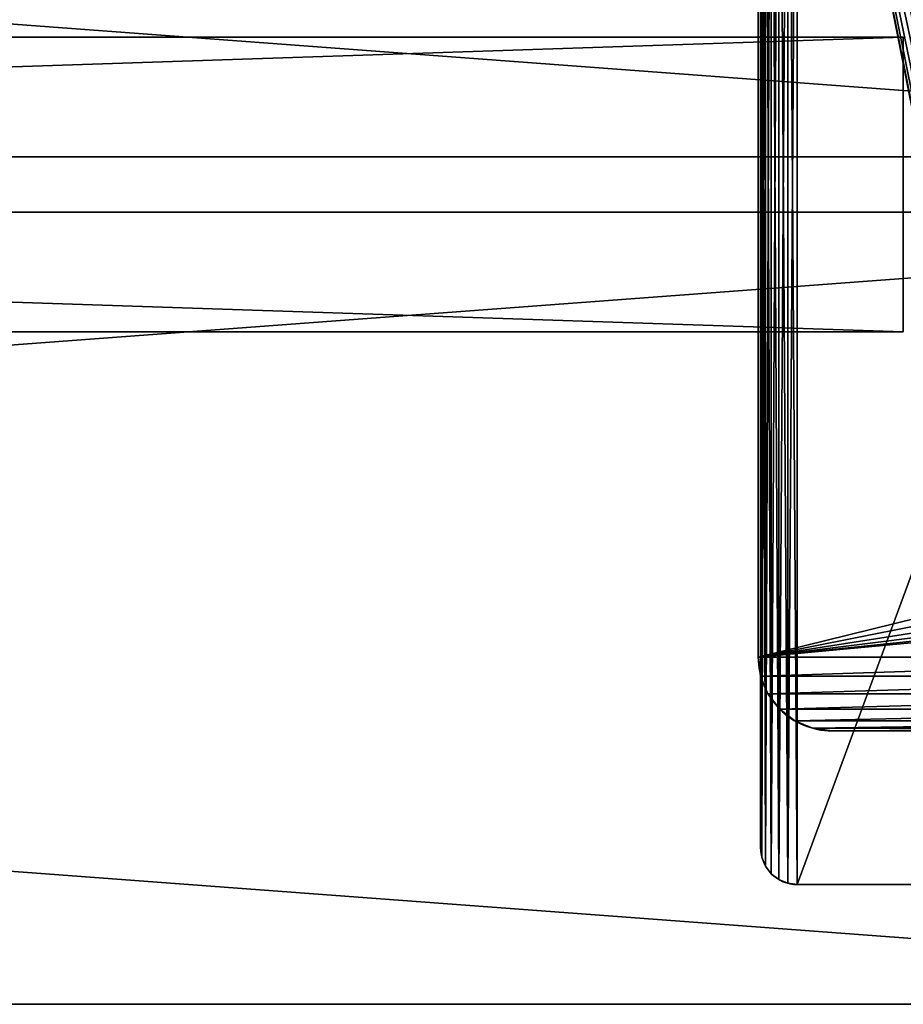
# Model space of a CAD drawing. Extents: x -3.9 to 92.2, y -1.9 to 58.9.
# Drawn here: x 56.2 to 62.2, y -1.9 to 4.8 of the extents above; entities that cross this region are included whole.
import ezdxf

# ---------------------------------------------------------------- set-up
doc = ezdxf.new("R2010")
doc.units = 0
doc.header["$MEASUREMENT"] = 0
doc.layers.get('0').update_dxf_attribs({"linetype": 'CONTINUOUS'})

# ---------------------------------------------------------------- blocks, each defined once
blk = doc.blocks.new('SEAT_BASE')
for p, q in [((0.3706, 3.483), (0.3706, 3.483, 0.375)), ((0.5, 3.5), (9.5, 3.5)), ((0.5, 3.5, 0.375), (9.5, 3.5, 0.375)), ((0.5, 3.5), (0.5, 3.5, 0.375)), ((0.25, 3.433), (0.25, 3.433, 0.375)), ((0.1464, 3.3536), (0.1464, 3.3536, 0.375)), ((0.067, 3.25), (0.067, 3.25, 0.375)), ((0.017, 3.1294), (0.017, 3.1294, 0.375)), ((0, 3), (0, 0)), ((0, 3, 0.375), (0, 0, 0.375)), ((0, 3), (0, 3, 0.375))]:
    blk.add_line(p, q)
for centre in [(0.5, 3), (0.5, 3, 0.375)]:
    blk.add_arc(centre, 0.5, 90, 180)
mesh = blk.add_polyface()
corners = [(0, 3), (0.017, -0.1294), (0, 0), (0.017, 3.1294), (0.067, -0.25), (0.067, 3.25), (0.1464, -0.3536), (0.1464, 3.3536), (0.25, -0.433), (0.25, 3.433), (0.3706, -0.483), (0.3706, 3.483), (0.5, -0.5), (0.5, 3.5), (0.6875, 1.5), (0.6981, 1.5809), (0.7294, 1.6562), (0.779, 1.721), (0.8437, 1.7706), (0.9191, 1.8019), (9.5, 3.5), (1, 1.8125), (1.0809, 1.8019), (1.1562, 1.7706), (1.221, 1.721), (1.2706, 1.6562), (1.3019, 1.5809), (1.3125, 1.5), (8.7294, 1.6562), (8.6981, 1.5809), (8.6875, 1.5), (8.779, 1.721), (8.8438, 1.7706), (8.9191, 1.8019), (9, 1.8125), (9.0809, 1.8019), (9.1562, 1.7706), (9.221, 1.721), (9.2706, 1.6562), (9.3019, 1.5809), (9.3125, 1.5), (9.5, -0.5), (9.6294, -0.483), (9.6294, 3.483), (9.75, -0.433), (9.75, 3.433), (9.8536, -0.3536), (9.8536, 3.3536), (9.933, -0.25), (9.933, 3.25), (9.983, -0.1294), (9.983, 3.1294), (10, 0), (10, 3), (0.9191, 1.1981), (0.8437, 1.2294), (0.779, 1.279), (0.7294, 1.3438), (0.6981, 1.4191), (1, 1.1875), (1.0809, 1.1981), (1.1562, 1.2294), (1.221, 1.279), (1.2706, 1.3438), (1.3019, 1.4191), (8.7294, 1.3438), (8.6981, 1.4191), (8.779, 1.279), (8.8438, 1.2294), (8.9191, 1.1981), (9, 1.1875), (9.0809, 1.1981), (9.1562, 1.2294), (9.221, 1.279), (9.2706, 1.3438), (9.3019, 1.4191)]
mesh.append_faces([[corners[k] for k in face] for face in [(0, 1, 2), (52, 51, 53)]], dxfattribs={"vtx0": -1})
mesh.append_faces([[corners[k] for k in face] for face in [(1, 3, 4), (4, 5, 6), (6, 7, 8), (8, 9, 10), (10, 11, 12), (14, 13, 15), (15, 13, 16), (16, 13, 17), (17, 13, 18), (18, 13, 19), (19, 20, 21), (21, 20, 22), (22, 20, 23), (23, 20, 24), (24, 20, 25), (25, 20, 26), (26, 20, 27), (28, 20, 31), (31, 20, 32), (32, 20, 33), (33, 20, 34), (34, 20, 35), (35, 20, 36), (36, 20, 37), (37, 20, 38), (38, 20, 39), (39, 20, 40), (41, 20, 42), (42, 43, 44), (44, 45, 46), (46, 47, 48), (48, 49, 50), (50, 51, 52), (12, 54, 41), (54, 12, 55), (55, 12, 56), (56, 12, 57), (57, 12, 58), (58, 12, 14), (65, 27, 66), (66, 27, 30)]], dxfattribs={"vtx0": -1, "vtx1": -1})
mesh.append_faces([[corners[k] for k in face] for face in [(12, 13, 14), (27, 20, 28), (40, 20, 41), (41, 27, 65)]], dxfattribs={"vtx0": -1, "vtx1": -1, "vtx2": -1})
mesh.append_faces([[corners[k] for k in face] for face in [(1, 0, 3), (4, 3, 5), (6, 5, 7), (8, 7, 9), (10, 9, 11), (12, 11, 13), (19, 13, 20), (27, 28, 29), (27, 29, 30), (42, 20, 43), (44, 43, 45), (46, 45, 47), (48, 47, 49), (50, 49, 51), (41, 54, 59), (41, 59, 60), (41, 60, 61), (41, 61, 62), (41, 62, 63), (41, 63, 64), (41, 64, 27), (41, 65, 67), (41, 67, 68), (41, 68, 69), (41, 69, 70), (41, 70, 71), (41, 71, 72), (41, 72, 73), (41, 73, 74), (41, 74, 75), (41, 75, 40)]], dxfattribs={"vtx0": -1, "vtx2": -1})
mesh = blk.add_polyface()
corners = [(0.017, -0.1294, 0.375), (0, 3, 0.375), (0, 0, 0.375), (0.017, 3.1294, 0.375), (0.067, -0.25, 0.375), (0.067, 3.25, 0.375), (0.1464, -0.3536, 0.375), (0.1464, 3.3536, 0.375), (0.25, -0.433, 0.375), (0.25, 3.433, 0.375), (0.3706, -0.483, 0.375), (0.3706, 3.483, 0.375), (0.5, -0.5, 0.375), (0.5, 3.5, 0.375), (0.6875, 1.5, 0.375), (0.6981, 1.4191, 0.375), (0.7294, 1.3438, 0.375), (0.779, 1.279, 0.375), (0.8437, 1.2294, 0.375), (0.9191, 1.1981, 0.375), (9.5, -0.5, 0.375), (1, 1.1875, 0.375), (1.0809, 1.1981, 0.375), (1.1562, 1.2294, 0.375), (1.221, 1.279, 0.375), (1.2706, 1.3438, 0.375), (1.3019, 1.4191, 0.375), (1.3125, 1.5, 0.375), (8.7294, 1.3438, 0.375), (8.6981, 1.4191, 0.375), (8.6875, 1.5, 0.375), (8.779, 1.279, 0.375), (8.8438, 1.2294, 0.375), (8.9191, 1.1981, 0.375), (9, 1.1875, 0.375), (9.0809, 1.1981, 0.375), (9.1562, 1.2294, 0.375), (9.221, 1.279, 0.375), (9.2706, 1.3438, 0.375), (9.3019, 1.4191, 0.375), (9.3125, 1.5, 0.375), (0.9191, 1.8019, 0.375), (9.5, 3.5, 0.375), (0.8437, 1.7706, 0.375), (0.779, 1.721, 0.375), (0.7294, 1.6562, 0.375), (0.6981, 1.5809, 0.375), (1, 1.8125, 0.375), (1.0809, 1.8019, 0.375), (1.1562, 1.7706, 0.375), (1.221, 1.721, 0.375), (1.2706, 1.6562, 0.375), (1.3019, 1.5809, 0.375), (8.7294, 1.6562, 0.375), (8.6981, 1.5809, 0.375), (8.779, 1.721, 0.375), (8.8438, 1.7706, 0.375), (8.9191, 1.8019, 0.375), (9, 1.8125, 0.375), (9.0809, 1.8019, 0.375), (9.1562, 1.7706, 0.375), (9.221, 1.721, 0.375), (9.2706, 1.6562, 0.375), (9.3019, 1.5809, 0.375), (9.6294, -0.483, 0.375), (9.6294, 3.483, 0.375), (9.75, -0.433, 0.375), (9.75, 3.433, 0.375), (9.8536, -0.3536, 0.375), (9.8536, 3.3536, 0.375), (9.933, -0.25, 0.375), (9.933, 3.25, 0.375), (9.983, -0.1294, 0.375), (9.983, 3.1294, 0.375), (10, 0, 0.375), (10, 3, 0.375)]
mesh.append_faces([[corners[k] for k in face] for face in [(0, 1, 2), (73, 74, 75)]], dxfattribs={"vtx0": -1})
mesh.append_faces([[corners[k] for k in face] for face in [(1, 0, 3), (3, 4, 5), (5, 6, 7), (7, 8, 9), (9, 10, 11), (11, 12, 13), (14, 12, 15), (15, 12, 16), (16, 12, 17), (17, 12, 18), (18, 12, 19), (19, 20, 21), (21, 20, 22), (22, 20, 23), (23, 20, 24), (24, 20, 25), (25, 20, 26), (26, 20, 27), (28, 20, 31), (31, 20, 32), (32, 20, 33), (33, 20, 34), (34, 20, 35), (35, 20, 36), (36, 20, 37), (37, 20, 38), (38, 20, 39), (39, 20, 40), (13, 41, 42), (41, 13, 43), (43, 13, 44), (44, 13, 45), (45, 13, 46), (46, 13, 14), (53, 27, 54), (54, 27, 30), (42, 64, 65), (65, 66, 67), (67, 68, 69), (69, 70, 71), (71, 72, 73)]], dxfattribs={"vtx0": -1, "vtx1": -1})
mesh.append_faces([[corners[k] for k in face] for face in [(13, 12, 14), (27, 20, 28), (42, 27, 53), (42, 40, 20)]], dxfattribs={"vtx0": -1, "vtx1": -1, "vtx2": -1})
mesh.append_faces([[corners[k] for k in face] for face in [(3, 0, 4), (5, 4, 6), (7, 6, 8), (9, 8, 10), (11, 10, 12), (19, 12, 20), (27, 28, 29), (27, 29, 30), (42, 41, 47), (42, 47, 48), (42, 48, 49), (42, 49, 50), (42, 50, 51), (42, 51, 52), (42, 52, 27), (42, 53, 55), (42, 55, 56), (42, 56, 57), (42, 57, 58), (42, 58, 59), (42, 59, 60), (42, 60, 61), (42, 61, 62), (42, 62, 63), (42, 63, 40), (42, 20, 64), (65, 64, 66), (67, 66, 68), (69, 68, 70), (71, 70, 72), (73, 72, 74)]], dxfattribs={"vtx0": -1, "vtx2": -1})
mesh = blk.add_polyface()
corners = [(0.25, 3.433, 0.375), (0.3706, 3.483), (0.25, 3.433), (0.3706, 3.483, 0.375)]
mesh.append_faces([[corners[k] for k in face] for face in [(0, 1, 2), (1, 0, 3)]], dxfattribs={"vtx0": -1})
mesh = blk.add_polyface()
corners = [(0.3706, 3.483, 0.375), (0.5, 3.5), (0.3706, 3.483), (0.5, 3.5, 0.375)]
mesh.append_faces([[corners[k] for k in face] for face in [(0, 1, 2), (1, 0, 3)]], dxfattribs={"vtx0": -1})
mesh = blk.add_polyface()
corners = [(0.5, 3.5, 0.375), (9.5, 3.5), (0.5, 3.5), (9.5, 3.5, 0.375)]
mesh.append_faces([[corners[k] for k in face] for face in [(0, 1, 2), (1, 0, 3)]], dxfattribs={"vtx0": -1})
mesh = blk.add_polyface()
corners = [(0.1464, 3.3536, 0.375), (0.25, 3.433), (0.1464, 3.3536), (0.25, 3.433, 0.375)]
mesh.append_faces([[corners[k] for k in face] for face in [(0, 1, 2), (1, 0, 3)]], dxfattribs={"vtx0": -1})
mesh = blk.add_polyface()
corners = [(0.1464, 3.3536, 0.375), (0.067, 3.25), (0.067, 3.25, 0.375), (0.1464, 3.3536)]
mesh.append_faces([[corners[k] for k in face] for face in [(0, 1, 2), (1, 0, 3)]], dxfattribs={"vtx0": -1})
mesh = blk.add_polyface()
corners = [(0.067, 3.25, 0.375), (0.017, 3.1294), (0.017, 3.1294, 0.375), (0.067, 3.25)]
mesh.append_faces([[corners[k] for k in face] for face in [(0, 1, 2), (1, 0, 3)]], dxfattribs={"vtx0": -1})
mesh = blk.add_polyface()
corners = [(0.017, 3.1294, 0.375), (0, 3), (0, 3, 0.375), (0.017, 3.1294)]
mesh.append_faces([[corners[k] for k in face] for face in [(0, 1, 2), (1, 0, 3)]], dxfattribs={"vtx0": -1})
mesh = blk.add_polyface()
corners = [(0, 3, 0.375), (0, 0), (0, 0, 0.375), (0, 3)]
mesh.append_faces([[corners[k] for k in face] for face in [(0, 1, 2), (1, 0, 3)]], dxfattribs={"vtx0": -1})
blk = doc.blocks.new('LUMBER')
for p, q in [((72, 5.375), (0, 5.375)), ((72, 5.375, 1.5), (0, 5.375, 1.5)), ((72, 0), (0, 0)), ((72, 0, 1.5), (0, 0, 1.5))]:
    blk.add_line(p, q)
mesh = blk.add_polyface()
corners = [(0, 5.375, 1.5), (72, 5.375), (0, 5.375), (72, 5.375, 1.5)]
mesh.append_faces([[corners[k] for k in face] for face in [(0, 1, 2), (1, 0, 3)]], dxfattribs={"vtx0": -1})
mesh = blk.add_polyface()
corners = [(72, 5.375), (0, 0), (0, 5.375), (72, 0)]
mesh.append_faces([[corners[k] for k in face] for face in [(0, 1, 2), (1, 0, 3)]], dxfattribs={"vtx0": -1})
mesh = blk.add_polyface()
corners = [(72, 0, 1.5), (0, 5.375, 1.5), (0, 0, 1.5), (72, 5.375, 1.5)]
mesh.append_faces([[corners[k] for k in face] for face in [(0, 1, 2), (1, 0, 3)]], dxfattribs={"vtx0": -1})
mesh = blk.add_polyface()
corners = [(72, 0, 1.5), (0, 0), (72, 0), (0, 0, 1.5)]
mesh.append_faces([[corners[k] for k in face] for face in [(0, 1, 2), (1, 0, 3)]], dxfattribs={"vtx0": -1})
blk = doc.blocks.new('SPREADER_2')
for p, q in [((62.9375, 2), (2.9371, 2)), ((62.9375, 2, 2), (2.9371, 2, 2)), ((62.9375, 2), (62.9375, 2, 2)), ((62.9375, 2, 2), (62.9375, 0, 2)), ((62.9375, 0), (62.9375, 2)), ((62.9375, 0), (2.9371, 0)), ((62.9375, 0, 2), (2.9371, 0, 2)), ((62.9375, 0, 2), (62.9375, 0))]:
    blk.add_line(p, q)
mesh = blk.add_polyface()
corners = [(62.9375, 0, 2), (2.9371, 2, 2), (2.9371, 0, 2), (62.9375, 2, 2)]
mesh.append_faces([[corners[k] for k in face] for face in [(0, 1, 2), (1, 0, 3)]], dxfattribs={"vtx0": -1})
mesh = blk.add_polyface()
corners = [(62.9375, 2), (2.9371, 0), (2.9371, 2), (62.9375, 0)]
mesh.append_faces([[corners[k] for k in face] for face in [(0, 1, 2), (1, 0, 3)]], dxfattribs={"vtx0": -1})
mesh = blk.add_polyface()
corners = [(2.9371, 2, 2), (62.9375, 2), (2.9371, 2), (62.9375, 2, 2)]
mesh.append_faces([[corners[k] for k in face] for face in [(0, 1, 2), (1, 0, 3)]], dxfattribs={"vtx0": -1})
mesh = blk.add_polyface()
corners = [(62.9375, 2), (62.9375, 0, 2), (62.9375, 0), (62.9375, 2, 2)]
mesh.append_faces([[corners[k] for k in face] for face in [(0, 1, 2), (1, 0, 3)]], dxfattribs={"vtx0": -1})
mesh = blk.add_polyface()
corners = [(62.9375, 0, 2), (2.9371, 0), (62.9375, 0), (2.9371, 0, 2)]
mesh.append_faces([[corners[k] for k in face] for face in [(0, 1, 2), (1, 0, 3)]], dxfattribs={"vtx0": -1})
blk = doc.blocks.new('SEAT_END')
for p, q in [((0, 9.25), (0, 0.25)), ((0, 9.25, 0.375), (0, 0.25, 0.375)), ((0, 0.25), (0, 0.25, 0.375)), ((0.0085, 0.1853), (0.0085, 0.1853, 0.375)), ((0.0335, 0.125), (0.0335, 0.125, 0.375)), ((0.0732, 0.0732), (0.0732, 0.0732, 0.375)), ((0.125, 0.0335), (0.125, 0.0335, 0.375)), ((0.1853, 0.0085), (0.1853, 0.0085, 0.375)), ((0.25, 0), (0.25, 0, 0.375)), ((0.25, 0, 0.375), (3.75, 0, 0.375)), ((0.25, 0), (3.75, 0))]:
    blk.add_line(p, q)
for centre in [(0.25, 0.25), (0.25, 0.25, 0.375)]:
    blk.add_arc(centre, 0.25, 180, 270)
mesh = blk.add_polyface()
corners = [(0.0085, 9.3147), (0, 0.25), (0, 9.25), (0.0085, 0.1853), (0.0335, 9.375), (0.0335, 0.125), (0.0732, 9.4268), (0.0732, 0.0732), (0.125, 9.4665), (0.125, 0.0335), (0.1853, 9.4915), (0.1853, 0.0085), (0.25, 9.5), (0.25, 0), (3.75, 9.5), (3.75, 0), (3.8147, 9.4915), (3.8147, 0.0085), (3.875, 9.4665), (3.875, 0.0335), (3.9268, 9.4268), (3.9268, 0.0732), (3.9665, 9.375), (3.9665, 0.125), (3.9915, 9.3147), (3.9915, 0.1853), (4, 9.25), (4, 0.25)]
mesh.append_faces([[corners[k] for k in face] for face in [(0, 1, 2), (25, 26, 27)]], dxfattribs={"vtx0": -1})
mesh.append_faces([[corners[k] for k in face] for face in [(1, 0, 3), (3, 4, 5), (5, 6, 7), (7, 8, 9), (9, 10, 11), (11, 12, 13), (13, 14, 15), (15, 16, 17), (17, 18, 19), (19, 20, 21), (21, 22, 23), (23, 24, 25)]], dxfattribs={"vtx0": -1, "vtx1": -1})
mesh.append_faces([[corners[k] for k in face] for face in [(3, 0, 4), (5, 4, 6), (7, 6, 8), (9, 8, 10), (11, 10, 12), (13, 12, 14), (15, 14, 16), (17, 16, 18), (19, 18, 20), (21, 20, 22), (23, 22, 24), (25, 24, 26)]], dxfattribs={"vtx0": -1, "vtx2": -1})
mesh = blk.add_polyface()
corners = [(0.0085, 0.1853, 0.375), (0, 9.25, 0.375), (0, 0.25, 0.375), (0.0085, 9.3147, 0.375), (0.0335, 0.125, 0.375), (0.0335, 9.375, 0.375), (0.0732, 0.0732, 0.375), (0.0732, 9.4268, 0.375), (0.125, 0.0335, 0.375), (0.125, 9.4665, 0.375), (0.1853, 0.0085, 0.375), (0.1853, 9.4915, 0.375), (0.25, 0, 0.375), (0.25, 9.5, 0.375), (3.75, 0, 0.375), (3.75, 9.5, 0.375), (3.8147, 0.0085, 0.375), (3.8147, 9.4915, 0.375), (3.875, 0.0335, 0.375), (3.875, 9.4665, 0.375), (3.9268, 0.0732, 0.375), (3.9268, 9.4268, 0.375), (3.9665, 0.125, 0.375), (3.9665, 9.375, 0.375), (3.9915, 0.1853, 0.375), (3.9915, 9.3147, 0.375), (4, 0.25, 0.375), (4, 9.25, 0.375)]
mesh.append_faces([[corners[k] for k in face] for face in [(0, 1, 2), (25, 26, 27)]], dxfattribs={"vtx0": -1})
mesh.append_faces([[corners[k] for k in face] for face in [(1, 0, 3), (3, 4, 5), (5, 6, 7), (7, 8, 9), (9, 10, 11), (11, 12, 13), (13, 14, 15), (15, 16, 17), (17, 18, 19), (19, 20, 21), (21, 22, 23), (23, 24, 25)]], dxfattribs={"vtx0": -1, "vtx1": -1})
mesh.append_faces([[corners[k] for k in face] for face in [(3, 0, 4), (5, 4, 6), (7, 6, 8), (9, 8, 10), (11, 10, 12), (13, 12, 14), (15, 14, 16), (17, 16, 18), (19, 18, 20), (21, 20, 22), (23, 22, 24), (25, 24, 26)]], dxfattribs={"vtx0": -1, "vtx2": -1})
mesh = blk.add_polyface()
corners = [(0, 9.25, 0.375), (0, 0.25), (0, 0.25, 0.375), (0, 9.25)]
mesh.append_faces([[corners[k] for k in face] for face in [(0, 1, 2), (1, 0, 3)]], dxfattribs={"vtx0": -1})
mesh = blk.add_polyface()
corners = [(0, 0.25, 0.375), (0.0085, 0.1853), (0.0085, 0.1853, 0.375), (0, 0.25)]
mesh.append_faces([[corners[k] for k in face] for face in [(0, 1, 2), (1, 0, 3)]], dxfattribs={"vtx0": -1})
mesh = blk.add_polyface()
corners = [(0.0085, 0.1853, 0.375), (0.0335, 0.125), (0.0335, 0.125, 0.375), (0.0085, 0.1853)]
mesh.append_faces([[corners[k] for k in face] for face in [(0, 1, 2), (1, 0, 3)]], dxfattribs={"vtx0": -1})
mesh = blk.add_polyface()
corners = [(0.0335, 0.125, 0.375), (0.0732, 0.0732), (0.0732, 0.0732, 0.375), (0.0335, 0.125)]
mesh.append_faces([[corners[k] for k in face] for face in [(0, 1, 2), (1, 0, 3)]], dxfattribs={"vtx0": -1})
mesh = blk.add_polyface()
corners = [(0.125, 0.0335, 0.375), (0.0732, 0.0732), (0.125, 0.0335), (0.0732, 0.0732, 0.375)]
mesh.append_faces([[corners[k] for k in face] for face in [(0, 1, 2), (1, 0, 3)]], dxfattribs={"vtx0": -1})
mesh = blk.add_polyface()
corners = [(0.1853, 0.0085, 0.375), (0.125, 0.0335), (0.1853, 0.0085), (0.125, 0.0335, 0.375)]
mesh.append_faces([[corners[k] for k in face] for face in [(0, 1, 2), (1, 0, 3)]], dxfattribs={"vtx0": -1})
mesh = blk.add_polyface()
corners = [(0.25, 0, 0.375), (0.1853, 0.0085), (0.25, 0), (0.1853, 0.0085, 0.375)]
mesh.append_faces([[corners[k] for k in face] for face in [(0, 1, 2), (1, 0, 3)]], dxfattribs={"vtx0": -1})
mesh = blk.add_polyface()
corners = [(3.75, 0, 0.375), (0.25, 0), (3.75, 0), (0.25, 0, 0.375)]
mesh.append_faces([[corners[k] for k in face] for face in [(0, 1, 2), (1, 0, 3)]], dxfattribs={"vtx0": -1})

msp = doc.modelspace()

# ---------------------------------------------------------------- block references
at = {"color": 8, "rotation": 90.00000000000004}
msp.add_blockref('SEAT_BASE', (64.691, 0), dxfattribs=at)
at = {"color": 48}
for p in [(-3.7931, 3.8943, 16.745), (-3.7931, -1.8557, 16.745)]:
    msp.add_blockref('LUMBER', p, dxfattribs=at)
at = {"color": 8}
for name, p in [('SEAT_END', (61.2069, -1.0432, 16.37)), ('SPREADER_2', (-0.7619, 2.7068, 14.37))]:
    msp.add_blockref(name, p, dxfattribs=at)

doc.saveas('drawing.dxf')
